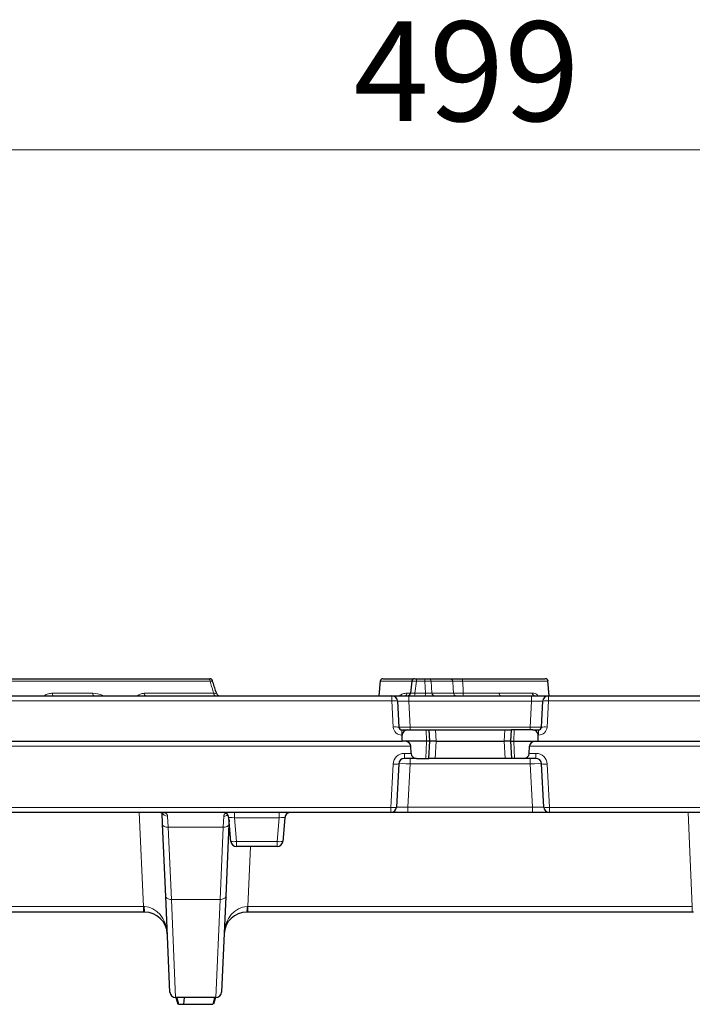
# Model space of a CAD drawing. Units: millimetres. Extents: x 0 to 420, y 0 to 297.
# Drawn here: x 108 to 132, y 236 to 270 of the extents above; entities that cross this region are included whole.
import ezdxf

# ---------------------------------------------------------------- set-up
doc = ezdxf.new("R2010")
doc.units = ezdxf.units.MM
doc.styles.add('SLDTEXTSTYLE0', font='TXT', dxfattribs={"width": 0.605})
doc.dimstyles.new('SLDDIMSTYLE0', dxfattribs={"dimtxt": 3.5, "dimasz": 3.5, "dimexe": 0, "dimexo": 0.0625, "dimgap": 0.875, "dimtad": 1, "dimlfac": 5, "dimrnd": 1e-09, "dimzin": 12, "dimdsep": 46, "dimtxsty": 'SLDTEXTSTYLE0', "dimsah": 1, "dimcen": 0.09, "dimadec": 0, "dimazin": 3, "dimtfac": 1, "dimtdec": 3, "dimtofl": 0, "dimtmove": 0, "dimatfit": 3, "dimfxl": 0, "dimfrac": 2, "dimtolj": 1, "dimtzin": 12, "dimarcsym": 0})

# ---------------------------------------------------------------- blocks, each defined once
blk = doc.blocks.new('_D')
at = {"color": 7, "linetype": 'Continuous', "lineweight": 0}
for p, q in [((74.243, 245.173), (74.243, 266.853)), ((173.828, 245.173), (173.828, 266.853)), ((74.243, 265.853), (173.828, 265.853))]:
    blk.add_line(p, q, dxfattribs=at)
at = {"color": 7, "linetype": 'Continuous', "lineweight": 18}
for points in [[(74.243, 265.853), (77.743, 265.315), (77.743, 266.392)], [(173.828, 265.853), (170.328, 266.392), (170.328, 265.315)]]:
    blk.add_solid(points, dxfattribs=at)
at = {"color": 7, "linetype": 'Continuous', "lineweight": 18, "insert": (120.025, 270.365), "char_height": 3.5, "attachment_point": 1, "style": 'SLDTEXTSTYLE0'}
blk.add_mtext('499', dxfattribs=at)

msp = doc.modelspace()

# ---------------------------------------------------------------- linework, layer by layer
at = {"color": 7, "linetype": 'Continuous', "lineweight": 25}
for p, q in [((120.9627, 247.1947), (120.9171, 246.6733)), ((122.0772, 247.1849), (122.0277, 246.7617)), ((122.178, 247.2733), (122.2563, 247.2733)), ((122.2563, 247.2733), (122.5514, 247.2733)), ((122.5514, 247.2733), (122.6649, 247.2733)), ((122.6649, 247.2733), (123.4219, 247.2733)), ((126.9091, 246.6733), (126.8635, 247.1947)), ((74.5505, 246.6733), (121.3746, 246.6733)), ((121.3746, 246.6733), (121.9737, 246.6733)), ((121.9737, 246.6733), (126.2807, 246.6733)), ((126.2807, 246.6733), (126.8799, 246.6733)), ((126.8799, 246.6733), (173.704, 246.6733)), ((121.5743, 246.4838), (121.6223, 245.5681)), ((126.6322, 245.5681), (126.6802, 246.4838)), ((121.7221, 245.4733), (121.9215, 245.4733)), ((121.7329, 245.0733), (121.7358, 245.2908)), ((121.9215, 245.4733), (122.5753, 245.4733)), ((122.5753, 245.4733), (122.6863, 245.4733)), ((122.7072, 245.0733), (122.6863, 245.4733)), ((122.6863, 245.4733), (122.9057, 245.4733)), ((122.9057, 245.4733), (125.3488, 245.4733)), ((125.3488, 245.4733), (125.5682, 245.4733)), ((125.5682, 245.4733), (125.5472, 245.0733)), ((125.6792, 245.4733), (125.5682, 245.4733)), ((126.3329, 245.4733), (125.6792, 245.4733)), ((126.3329, 245.4733), (126.5323, 245.4733)), ((126.5216, 245.0733), (126.5187, 245.2908)), ((74.4265, 245.0733), (121.7329, 245.0733)), ((121.8555, 245.0733), (121.7329, 245.0733)), ((122.5901, 245.0733), (121.8555, 245.0733)), ((122.7072, 245.0733), (122.5901, 245.0733)), ((122.6758, 244.4733), (122.7072, 245.0733)), ((122.9267, 245.0733), (125.3278, 245.0733)), ((125.5472, 245.0733), (125.5787, 244.4733)), ((125.5472, 245.0733), (125.6644, 245.0733)), ((125.6644, 245.0733), (126.399, 245.0733)), ((126.399, 245.0733), (126.5216, 245.0733)), ((126.5216, 245.0733), (173.828, 245.0733)), ((122.0524, 244.6495), (122.041, 244.8971)), ((126.2021, 244.6495), (126.2135, 244.8971)), ((121.6173, 244.2838), (121.5376, 242.7629)), ((122.2379, 244.4733), (121.817, 244.4733)), ((122.2379, 244.4733), (122.5679, 244.4733)), ((122.5679, 244.4733), (122.6758, 244.4733)), ((122.8953, 244.4733), (122.6758, 244.4733)), ((125.3592, 244.4733), (122.8953, 244.4733)), ((125.5787, 244.4733), (125.3592, 244.4733)), ((125.6866, 244.4733), (125.5787, 244.4733)), ((126.0166, 244.4733), (125.6866, 244.4733)), ((126.4375, 244.4733), (126.0166, 244.4733)), ((126.7169, 242.7629), (126.6372, 244.2838)), ((121.3379, 242.5733), (74.5077, 242.5733)), ((113.3114, 242.1615), (113.2935, 242.5726)), ((121.9371, 242.5733), (121.3379, 242.5733)), ((126.3174, 242.5733), (121.9371, 242.5733)), ((126.9166, 242.5733), (126.3174, 242.5733)), ((173.7468, 242.5733), (126.9166, 242.5733)), ((113.4222, 239.6248), (113.3114, 242.1615)), ((115.6431, 242.1615), (115.5323, 239.6248)), ((115.6498, 242.3156), (115.6431, 242.1615)), ((115.7163, 241.5559), (115.6432, 242.3908)), ((117.6113, 242.3908), (117.5382, 241.5559)), ((117.339, 241.3733), (115.9155, 241.3733)), ((113.5689, 236.2646), (113.4222, 239.6248)), ((115.5323, 239.6248), (115.3856, 236.2646)), ((112.6387, 239.0733), (97.1158, 239.0733)), ((112.6804, 239.0733), (112.6387, 239.0733)), ((116.3158, 239.0733), (116.2741, 239.0733)), ((131.9387, 239.0733), (116.3158, 239.0733)), ((131.9804, 239.0733), (131.9387, 239.0733)), ((115.1858, 236.0733), (113.7687, 236.0733)), ((113.7825, 236.0733), (113.8469, 235.8333)), ((113.8129, 236.0733), (113.8772, 235.8333)), ((114.0681, 236.0733), (114.0529, 235.8333)), ((115.1416, 236.0733), (115.0772, 235.8333)), ((115.172, 236.0733), (115.1076, 235.8333)), ((113.8772, 235.8333), (114.0529, 235.8333)), ((114.0529, 235.8333), (115.0772, 235.8333))]:
    msp.add_line(p, q, dxfattribs=at)
at = {"color": 8, "linetype": 'Continuous', "lineweight": 18}
for p, q in [((122.2365, 247.182), (122.1876, 246.7646)), ((122.5315, 247.182), (122.2365, 247.182)), ((122.5551, 246.7646), (122.5315, 247.182)), ((122.7585, 247.182), (122.782, 246.7646)), ((123.5155, 247.182), (122.7585, 247.182)), ((121.3746, 246.4908), (121.3746, 246.6733)), ((121.9046, 246.7646), (122.028, 246.7646)), ((121.9737, 246.4838), (121.9737, 246.6733)), ((122.1876, 246.7646), (122.5551, 246.7646)), ((122.782, 246.7646), (123.5417, 246.7646)), ((126.2807, 246.4838), (126.2807, 246.6733)), ((126.8799, 246.4908), (126.8799, 246.6733)), ((121.3746, 246.4908), (74.5505, 246.4908)), ((121.4226, 245.5751), (121.3746, 246.4908)), ((121.9737, 246.4838), (122.0217, 245.5681)), ((126.2807, 246.4838), (121.9737, 246.4838)), ((126.2328, 245.5681), (126.2807, 246.4838)), ((126.8799, 246.4908), (126.8319, 245.5751)), ((173.704, 246.4908), (126.8799, 246.4908)), ((121.7221, 245.4733), (121.7221, 245.2908)), ((121.7358, 245.2908), (121.7221, 245.2908)), ((122.0217, 245.5681), (122.0217, 245.4733)), ((122.0217, 245.5681), (126.2328, 245.5681)), ((122.5901, 245.0733), (122.5753, 245.4733)), ((122.9057, 245.4733), (122.9267, 245.0733)), ((125.3278, 245.0733), (125.3488, 245.4733)), ((125.6644, 245.0733), (125.6792, 245.4733)), ((126.2328, 245.5681), (126.2328, 245.4733)), ((126.5323, 245.2908), (126.5187, 245.2908)), ((126.5323, 245.2908), (126.5323, 245.4733)), ((122.5679, 244.4733), (122.5901, 245.0733)), ((122.9267, 245.0733), (122.8953, 244.4733)), ((125.3592, 244.4733), (125.3278, 245.0733)), ((125.6866, 244.4733), (125.6644, 245.0733)), ((122.041, 244.8971), (74.4327, 244.8971)), ((121.817, 244.6495), (122.0524, 244.6495)), ((121.817, 244.6495), (121.817, 244.4733)), ((126.2021, 244.6495), (126.4375, 244.6495)), ((173.8218, 244.8971), (126.2135, 244.8971)), ((126.4375, 244.4733), (126.4375, 244.6495)), ((121.3379, 242.7495), (121.4176, 244.2704)), ((122.0168, 244.2838), (121.9371, 242.7629)), ((122.0168, 244.2838), (122.0168, 244.4733)), ((126.2377, 244.2838), (122.0168, 244.2838)), ((126.2377, 244.2838), (126.2377, 244.4733)), ((126.3174, 242.7629), (126.2377, 244.2838)), ((126.8369, 244.2704), (126.9166, 242.7495)), ((74.5077, 242.7495), (121.3379, 242.7495)), ((112.6387, 239.2646), (112.4942, 242.5733)), ((115.8425, 242.3908), (115.8425, 242.5733)), ((117.412, 242.3908), (117.412, 242.5733)), ((121.3379, 242.7495), (121.3379, 242.5733)), ((121.9371, 242.7629), (121.9371, 242.5733)), ((121.9371, 242.7629), (126.3174, 242.7629)), ((126.3174, 242.7629), (126.3174, 242.5733)), ((126.9166, 242.7495), (173.7468, 242.7495)), ((126.9166, 242.7495), (126.9166, 242.5733)), ((131.9387, 239.2646), (131.7942, 242.5733)), ((113.4914, 242.4449), (113.5112, 242.0564)), ((115.4432, 242.0564), (115.463, 242.4449)), ((117.412, 242.3908), (115.8425, 242.3908)), ((115.8425, 242.3908), (115.9155, 241.5559)), ((117.339, 241.5559), (117.412, 242.3908)), ((115.4432, 242.0564), (113.5112, 242.0564)), ((113.5112, 242.0564), (113.622, 239.5196)), ((115.3325, 239.5196), (115.4432, 242.0564)), ((115.9155, 241.5559), (117.339, 241.5559)), ((115.9155, 241.5559), (115.9155, 241.3733)), ((117.339, 241.5559), (117.339, 241.3733)), ((116.3158, 239.2646), (116.4079, 241.3733)), ((115.3325, 239.5196), (113.622, 239.5196)), ((113.622, 239.5196), (113.7687, 236.0733)), ((115.1858, 236.0733), (115.3325, 239.5196)), ((97.1158, 239.2646), (112.6387, 239.2646)), ((112.6387, 239.2646), (112.6387, 239.0733)), ((116.3158, 239.2646), (131.9387, 239.2646)), ((116.3158, 239.2646), (116.3158, 239.0733)), ((131.9387, 239.2646), (131.9387, 239.0733))]:
    msp.add_line(p, q, dxfattribs=at)
at = {"color": 8, "linetype": 'Continuous', "lineweight": 18, "flags": 128}
for points in [[(114.9835, 247.182), (114.9816, 247.2003), (114.9779, 247.2175), (114.9724, 247.2333), (114.9653, 247.247), (114.957, 247.2582), (114.9476, 247.2665), (114.9376, 247.2716), (114.9271, 247.2733)], [(109.4706, 246.6733), (109.4653, 246.675), (109.4601, 246.6801), (109.4554, 246.6884), (109.4511, 246.6996), (109.4475, 246.7133), (109.4447, 246.7291), (109.4428, 246.7464), (109.4419, 246.7646)], [(110.9072, 246.6733), (110.8977, 246.675), (110.8884, 246.6801), (110.8799, 246.6884), (110.8723, 246.6996), (110.8658, 246.7133), (110.8608, 246.7291), (110.8574, 246.7464), (110.8557, 246.7646)], [(115.1686, 246.6733), (115.1584, 246.675), (115.1485, 246.6801), (115.1393, 246.6884), (115.1311, 246.6996), (115.1242, 246.7133), (115.1189, 246.7291), (115.1152, 246.7464), (115.1134, 246.7646)], [(125.1509, 246.7646), (125.1527, 246.7464), (125.1562, 246.7291), (125.1613, 246.7133), (125.168, 246.6996), (125.1758, 246.6884), (125.1846, 246.6801), (125.1941, 246.675), (125.2039, 246.6733)], [(113.5112, 242.0564), (113.4729, 242.0574), (113.4359, 242.0625), (113.4017, 242.0717), (113.3717, 242.0846), (113.3468, 242.1007), (113.328, 242.1193), (113.3161, 242.1398), (113.3114, 242.1615)], [(115.4432, 242.0564), (115.4816, 242.0574), (115.5186, 242.0625), (115.5527, 242.0717), (115.5828, 242.0846), (115.6077, 242.1007), (115.6265, 242.1193), (115.6384, 242.1398), (115.6431, 242.1615)], [(113.622, 239.5196), (113.5836, 239.5206), (113.5467, 239.5258), (113.5125, 239.535), (113.4824, 239.5479), (113.4576, 239.5639), (113.4388, 239.5826), (113.4269, 239.6031), (113.4222, 239.6248)], [(115.3325, 239.5196), (115.3709, 239.5206), (115.4078, 239.5258), (115.442, 239.535), (115.4721, 239.5479), (115.4969, 239.5639), (115.5157, 239.5826), (115.5276, 239.6031), (115.5323, 239.6248)]]:
    msp.add_lwpolyline(points, dxfattribs=at)
at = {"color": 7, "linetype": 'Continuous', "lineweight": 25}
for centre, radius, start, end in [((114.9726, 247.1733), 0.1, 16.99616, 90.0027), ((121.0612, 247.1733), 0.1, 89.98787, 174.50026), ((122.1765, 247.1733), 0.1, 90, 172.71374), ((126.765, 247.1733), 0.1, 5.34378, 89.94151), ((115.3104, 246.7733), 0.1, 198.26518, 269.99297), ((121.3746, 246.4733), 0.2, 3, 90), ((121.9284, 246.7733), 0.1, 270, 354.10843), ((126.8799, 246.4733), 0.2, 90, 177), ((121.7221, 245.5733), 0.1, 183, 270), ((126.5323, 245.5733), 0.1, 270, 357), ((121.817, 244.2733), 0.2, 90, 177), ((126.4375, 244.2733), 0.2, 3, 90), ((115.444, 242.3733), 0.2, 5, 90), ((117.8105, 242.3733), 0.2, 90, 175), ((121.3379, 242.7733), 0.2, 270, 357), ((126.9166, 242.7733), 0.2, 183, 270), ((115.9155, 241.5733), 0.2, 185, 270), ((117.339, 241.5733), 0.2, 270, 355), ((112.6804, 238.2733), 0.8, 2.5, 90), ((116.2741, 238.2733), 0.8, 90, 177.5), ((113.7687, 236.2733), 0.2, 182.5, 270), ((115.1858, 236.2733), 0.2, 270, 357.5)]:
    msp.add_arc(centre, radius, start, end, dxfattribs=at)
at = {"color": 8, "linetype": 'Continuous', "lineweight": 18}
for centre, radius, start, end in [((122.3627, 247.2024), 0.1279, 146.30343, 189.14553), ((122.6578, 247.2024), 0.1279, 146.30343, 189.14553), ((122.6621, 247.1769), 0.0965, 3.07549, 88.36678), ((123.4192, 247.1769), 0.0965, 3.07549, 88.36678), ((123.5227, 247.2034), 0.3418, 356.41009, 11.79892), ((112.7517, 246.756), 0.0849, 174.15653, 256.77206), ((121.8195, 246.7569), 0.0855, 281.9271, 5.14199), ((122.0614, 246.7443), 0.1279, 326.30343, 9.14553), ((122.4288, 246.7443), 0.1279, 326.30343, 9.14553), ((122.8784, 246.7698), 0.0965, 183.07549, 268.36678), ((123.6381, 246.7698), 0.0965, 183.07549, 268.36678), ((124.1958, 246.7432), 0.3094, 176.03963, 193.05933), ((126.4096, 246.7665), 0.0934, 181.17196, 266.53208), ((126.589, 246.6963), 0.0922, 177.07513, 194.46678), ((121.4543, 245.9101), 0.5861, 78.18686, 97.81923), ((126.8002, 245.9101), 0.5861, 82.18077, 101.81314), ((121.5023, 244.9944), 0.5861, 78.18686, 97.81923), ((121.7221, 245.5908), 0.3, 183, 270), ((126.5323, 245.5908), 0.3, 270, 357), ((126.7522, 244.9944), 0.5861, 82.18077, 101.81314), ((121.817, 244.2495), 0.4, 90, 177), ((126.4375, 244.2495), 0.4, 3, 90), ((121.489, 244.7019), 0.4373, 260.59769, 287.05719), ((126.7655, 244.7019), 0.4373, 252.94281, 279.40231), ((113.4815, 242.6384), 0.1938, 199.61887, 272.94512), ((121.4093, 243.1809), 0.4373, 260.59769, 287.05719), ((126.8452, 243.1809), 0.4373, 252.94281, 279.40231), ((115.4676, 242.6537), 0.2089, 268.75693, 310.40676), ((115.8159, 242.1325), 0.5851, 260.19725, 279.80275), ((117.4386, 242.1325), 0.5851, 260.19725, 279.80275), ((113.8041, 239.218), 1.1329, 177.6619, 187.3381), ((115.1504, 239.218), 1.1329, 352.6619, 2.3381)]:
    msp.add_arc(centre, radius, start, end, dxfattribs=at)
for centre, major_axis, ratio, start_param, end_param in [((122.2772, 247.1733), (0.2, -0.0116), 0.0323431, 1.7778221, 3.1396996), ((122.5708, 247.1733), (0.2, 0.0056), 0.0500088, 0.3509256, 1.7668351), ((122.2304, 246.7733), (0.2027, 0.0117), 0.0314841, 3.1379628, 4.497942), ((122.5933, 246.7733), (0.2006, -0.0057), 0.0496918, 4.5219812, 5.9378908), ((121.9754, 246.4733), (0.4011, -0.0105), 0.0259716, 1.5755784, 3.1436357), ((126.2791, 246.4733), (0.4011, 0.0105), 0.0259716, 6.2811423, 7.8491995), ((122.0226, 245.5733), (0.4003, 0.0052), 0.0130459, 3.1421055, 4.7101628), ((126.2319, 245.5733), (0.4003, -0.0052), 0.0130459, 4.7146152, 6.2826724), ((122.0173, 244.2733), (0.4, -0.0105), 0.0261143, 1.5728506, 3.1409079), ((126.2372, 244.2733), (0.4, 0.0105), 0.0261143, 0.0006848, 1.568742), ((121.9387, 242.7733), (0.4011, 0.0105), 0.0259716, 3.1395496, 4.7076069), ((126.3158, 242.7733), (0.4011, -0.0105), 0.0259716, 4.7171711, 6.2852284), ((115.8455, 242.3733), (0.2023, -0.0177), 0.0842288, 1.5932381, 3.1564383), ((117.409, 242.3733), (0.2023, 0.0177), 0.0842288, 6.2683397, 7.8315398), ((112.6368, 239.2733), (0.8011, -0.0087), 0.0108621, 4.7148845, 4.7566151), ((112.6804, 238.2733), (-0.0432, 0.9903), 0.8070338, 4.712389, 6.2395521), ((116.2741, 238.2733), (0.0432, 0.9903), 0.8070338, 0.0436332, 1.5707963), ((116.3177, 239.2733), (0.8011, 0.0087), 0.0108621, 4.6681629, 4.7098934)]:
    msp.add_ellipse(centre, major_axis=major_axis, ratio=ratio, start_param=start_param, end_param=end_param, dxfattribs=at)
at = {"color": 7, "linetype": 'Continuous', "lineweight": 25}
for centre, major_axis, start_param, end_param in [((121.9364, 245.2733), (0.1495, -0.144), 2.374715, 3.8582448), ((126.3181, 245.2733), (0.1495, 0.144), 5.5665331, 7.050063), ((121.8407, 244.8733), (0.1495, 0.144), 5.5986956, 7.050063), ((126.4138, 244.8733), (0.1495, -0.144), 2.374715, 3.8260824), ((122.2527, 244.6733), (0.1495, 0.144), 2.4571029, 3.9084703), ((126.0018, 244.6733), (0.1495, -0.144), 5.5163076, 6.967675)]:
    msp.add_ellipse(centre, major_axis=major_axis, ratio=0.9285799, start_param=start_param, end_param=end_param, dxfattribs=at)
for points, knots in [([(106.6481, 247.2733), (106.6945, 247.2733), (106.8691, 247.2733), (107.242, 247.2733), (107.7605, 247.2733), (108.3863, 247.2733), (109.0719, 247.2733), (109.7328, 247.2733), (110.3148, 247.2733), (110.9959, 247.2733), (111.7526, 247.2733), (112.5759, 247.2733), (113.3373, 247.2733), (114.105, 247.2733), (114.6528, 247.2733), (114.9271, 247.2733)], [0, 0, 0, 0, 0.0168434, 0.0633941, 0.1213415, 0.1809548, 0.2571362, 0.3354905, 0.3952322, 0.4554779, 0.578299, 0.6836859, 0.789203, 0.8944647, 1, 1, 1, 1]), ([(114.9271, 247.2733), (114.9368, 247.2733), (114.9511, 247.2733), (114.9582, 247.2733), (114.9606, 247.2733)], [0, 0, 0, 0, 0.6699708, 1, 1, 1, 1]), ([(115.2157, 246.7423), (115.2085, 246.7633), (115.1565, 246.9156), (115.1103, 247.0702), (115.0705, 247.2034)], [0, 0, 0, 0, 0.1380115, 1, 1, 1, 1]), ([(121.0651, 247.2733), (121.0693, 247.2733), (121.0784, 247.2733), (121.1952, 247.2733), (121.386, 247.2733), (121.6412, 247.2733), (121.8946, 247.2733), (122.0761, 247.2733), (122.1308, 247.2733)], [0, 0, 0, 0, 0.1857339, 0.3982249, 0.5721024, 0.7508224, 0.9248247, 1, 1, 1, 1]), ([(123.4219, 247.2733), (123.4385, 247.2733), (123.4617, 247.2733), (123.5186, 247.2733), (123.553, 247.2733), (123.6104, 247.2733), (123.6305, 247.2733), (123.6725, 247.2733), (123.6946, 247.2733), (123.7623, 247.2733), (123.8089, 247.2733), (123.8572, 247.2733)], [0, 0, 0, 0, 0.25, 0.25, 0.5, 0.5, 0.625, 0.625, 0.75, 0.75, 1, 1, 1, 1]), ([(123.8572, 247.2733), (124.004, 247.2733), (124.2975, 247.2733), (124.7199, 247.2733), (125.1113, 247.2733), (125.497, 247.2733), (125.8553, 247.2733), (126.2023, 247.2733), (126.4839, 247.2733), (126.6755, 247.2733), (126.7601, 247.2733), (126.7573, 247.2733), (126.7562, 247.2733)], [0, 0, 0, 0, 0.0784894, 0.1569459, 0.2353777, 0.3138621, 0.4143305, 0.5149324, 0.6470384, 0.7793044, 0.9171966, 1, 1, 1, 1]), ([(122.9267, 245.0733), (122.8996, 245.0733), (122.8461, 245.0733), (122.7686, 245.0734), (122.7273, 245.0733), (122.7072, 245.0733)], [0, 0, 0, 0, 0.344903, 0.680643, 1, 1, 1, 1]), ([(125.5472, 245.0733), (125.5272, 245.0733), (125.4859, 245.0734), (125.4084, 245.0733), (125.3549, 245.0733), (125.3278, 245.0733)], [0, 0, 0, 0, 0.3192845, 0.6550433, 1, 1, 1, 1]), ([(113.2565, 242.5733), (113.2571, 242.5733), (113.2863, 242.5742), (113.3212, 242.569), (113.3255, 242.5678), (113.3273, 242.5673)], [0, 0, 0, 0, 0.0115778, 0.5845483, 1, 1, 1, 1]), ([(115.1043, 235.8333), (115.1048, 235.8333), (115.1086, 235.8333), (115.1081, 235.8333), (115.1076, 235.8333)], [0, 0, 0, 0, 0.1223261, 1, 1, 1, 1])]:
    msp.add_open_spline(points, degree=3, knots=knots, dxfattribs=at)
at = {"color": 8, "linetype": 'Continuous', "lineweight": 18}
for points, knots in [([(114.9835, 247.182), (114.7108, 247.182), (114.1643, 247.182), (113.3984, 247.182), (112.6369, 247.182), (111.8164, 247.182), (111.0588, 247.182), (110.3702, 247.182), (109.7778, 247.182), (109.0993, 247.182), (108.4028, 247.182), (107.7536, 247.182), (107.2239, 247.182), (106.8692, 247.182), (106.7214, 247.182), (106.7038, 247.182)], [0, 0, 0, 0, 0.1050275, 0.2105063, 0.3159768, 0.4214915, 0.5433634, 0.6052145, 0.6675334, 0.7455488, 0.8255874, 0.8853426, 0.946648, 0.9936746, 1, 1, 1, 1]), ([(115.0665, 247.2022), (115.066, 247.2012), (115.0647, 247.199), (115.0356, 247.1918), (115.0008, 247.1853), (114.9835, 247.182)], [0, 0, 0, 0, 0.2846061, 0.6445923, 1, 1, 1, 1]), ([(115.1134, 246.7646), (115.1079, 246.7814), (115.1024, 246.7983), (115.097, 246.8151), (115.0773, 246.8764), (115.0579, 246.9379), (115.0389, 246.9995), (115.0201, 247.0602), (115.0017, 247.1211), (114.9835, 247.182)], [0.0004832269, 0.0004832269, 0.0004832269, 0.0004832269, 0.0007499932, 0.0007499932, 0.0007499932, 0.0017217523, 0.0017217523, 0.0017217523, 0.0026800348, 0.0026800348, 0.0026800348, 0.0026800348]), ([(122.0801, 247.182), (122.023, 247.182), (121.8305, 247.182), (121.5666, 247.182), (121.299, 247.182), (121.1027, 247.182), (120.9798, 247.182), (120.9701, 247.182), (120.9654, 247.182)], [0, 0, 0, 0, 0.0753253, 0.2538255, 0.4266602, 0.6045418, 0.8091585, 1, 1, 1, 1]), ([(123.8638, 247.182), (123.8251, 247.1826), (123.7878, 247.183), (123.7156, 247.1836), (123.6816, 247.1837), (123.6203, 247.1837), (123.5927, 247.1836), (123.5473, 247.183), (123.5287, 247.1826), (123.5155, 247.182)], [0, 0, 0, 0, 0.25, 0.25, 0.5, 0.5, 0.75, 0.75, 1, 1, 1, 1]), ([(123.5417, 246.7646), (123.537, 246.8397), (123.5323, 246.9148), (123.5276, 246.9898), (123.5236, 247.0539), (123.5195, 247.118), (123.5155, 247.182)], [0.0004588923, 0.0004588923, 0.0004588923, 0.0004588923, 0.0015911513, 0.0015911513, 0.0015911513, 0.0025573757, 0.0025573757, 0.0025573757, 0.0025573757]), ([(123.8638, 247.182), (123.8695, 247.0798), (123.8752, 246.9776), (123.8809, 246.8753), (123.883, 246.8384), (123.8851, 246.8015), (123.8871, 246.7646)], [0.0004587423, 0.0004587423, 0.0004587423, 0.0004587423, 0.002, 0.002, 0.002, 0.0025564568, 0.0025564568, 0.0025564568, 0.0025564568]), ([(126.861, 247.182), (126.8622, 247.182), (126.8747, 247.182), (126.8408, 247.182), (126.761, 247.182), (126.579, 247.182), (126.2922, 247.182), (125.9351, 247.182), (125.5669, 247.182), (125.167, 247.182), (124.6807, 247.182), (124.2298, 247.182), (123.9253, 247.182), (123.8638, 247.182)], [0, 0, 0, 0, 0.011139, 0.1140393, 0.2177186, 0.3477228, 0.4811003, 0.5806501, 0.682783, 0.7610491, 0.8413723, 0.9679254, 1, 1, 1, 1]), ([(109.1471, 246.6733), (109.1482, 246.6742), (109.1939, 246.7082), (109.2935, 246.7479), (109.3947, 246.7593), (109.4419, 246.7646)], [0, 0, 0, 0, 0.0140368, 0.5403775, 1, 1, 1, 1]), ([(109.4419, 246.7646), (109.6909, 246.7646), (109.9333, 246.7646), (110.4043, 246.7646), (110.6332, 246.7646), (110.8557, 246.7646)], [0, 0, 0, 0, 0.5, 0.5, 1, 1, 1, 1]), ([(110.8557, 246.7646), (110.9725, 246.7535), (111.1047, 246.741), (111.2223, 246.6804), (111.236, 246.6733)], [0, 0, 0, 0, 0.8828576, 1, 1, 1, 1]), ([(112.4268, 246.6733), (112.4309, 246.677), (112.4593, 246.7033), (112.5387, 246.7436), (112.618, 246.7566), (112.6672, 246.7646)], [0, 0, 0, 0, 0.05907842, 0.41590154, 1, 1, 1, 1]), ([(112.6672, 246.7646), (113.0664, 246.7646), (113.458, 246.7646), (114.2617, 246.7646), (114.6739, 246.7646), (115.1134, 246.7646)], [0, 0, 0, 0, 0.5, 0.5, 1, 1, 1, 1]), ([(115.1134, 246.7646), (115.1332, 246.761), (115.1726, 246.754), (115.209, 246.7456), (115.2123, 246.7429), (115.2138, 246.7417)], [0, 0, 0, 0, 0.3630628, 0.7198699, 1, 1, 1, 1]), ([(121.6417, 246.6733), (121.6799, 246.6982), (121.7595, 246.75), (121.855, 246.7596), (121.9046, 246.7646)], [0, 0, 0, 0, 0.4798694, 1, 1, 1, 1]), ([(123.5417, 246.7646), (123.5549, 246.7641), (123.5734, 246.7637), (123.6185, 246.7631), (123.6459, 246.763), (123.7065, 246.763), (123.7403, 246.7631), (123.8117, 246.7637), (123.8488, 246.7641), (123.8871, 246.7646)], [0, 0, 0, 0, 0.25, 0.25, 0.5, 0.5, 0.75, 0.75, 1, 1, 1, 1]), ([(123.8871, 246.7646), (124.1117, 246.7646), (124.3301, 246.7646), (124.6479, 246.7646), (124.7526, 246.7646), (124.9565, 246.7646), (125.0555, 246.7646), (125.1509, 246.7646)], [0, 0, 0, 0, 0.5, 0.5, 0.75, 0.75, 1, 1, 1, 1]), ([(125.1509, 246.7646), (125.2755, 246.7646), (125.393, 246.7646), (125.6151, 246.7646), (125.7198, 246.7646), (125.9147, 246.7646), (126.0047, 246.7646), (126.1706, 246.7646), (126.2466, 246.7646), (126.3163, 246.7646)], [0, 0, 0, 0, 0.25, 0.25, 0.5, 0.5, 0.75, 0.75, 1, 1, 1, 1]), ([(126.3163, 246.7646), (126.3492, 246.7646), (126.3806, 246.7591), (126.4407, 246.7382), (126.4694, 246.723), (126.4969, 246.7011)], [0, 0, 0, 0, 0.5, 0.5, 1, 1, 1, 1]), ([(113.255, 242.5733), (113.2914, 242.5733), (113.324, 242.5716), (113.3673, 242.5651), (113.3808, 242.5623), (113.4057, 242.5553), (113.4172, 242.5509), (113.4476, 242.5357), (113.463, 242.5225), (113.4844, 242.4889), (113.4902, 242.4685), (113.4914, 242.4449)], [0, 0, 0, 0, 0.25, 0.25, 0.375, 0.375, 0.5, 0.5, 0.75, 0.75, 1, 1, 1, 1]), ([(115.463, 242.4449), (115.4677, 242.4811), (115.4738, 242.5278), (115.5288, 242.5408), (115.5411, 242.5437)], [0, 0, 0, 0, 0.7765728, 1, 1, 1, 1])]:
    msp.add_open_spline(points, degree=3, knots=knots, dxfattribs=at)

# ---------------------------------------------------------------- dimensions: what is measured, and where the dimension line sits
at = {"color": 7, "linetype": 'Continuous', "lineweight": 18}
dim = msp.add_linear_dim(base=(173.828, 265.8532), p1=(74.2425, 245.0733), p2=(173.828, 245.0733), dimstyle='SLDDIMSTYLE0', dxfattribs=at)
dim.commit()
dim.dimension.update_dxf_attribs({"geometry": '_D', "text_midpoint": (124.0353, 265.8532), "dimtype": 160})

doc.saveas('drawing.dxf')
